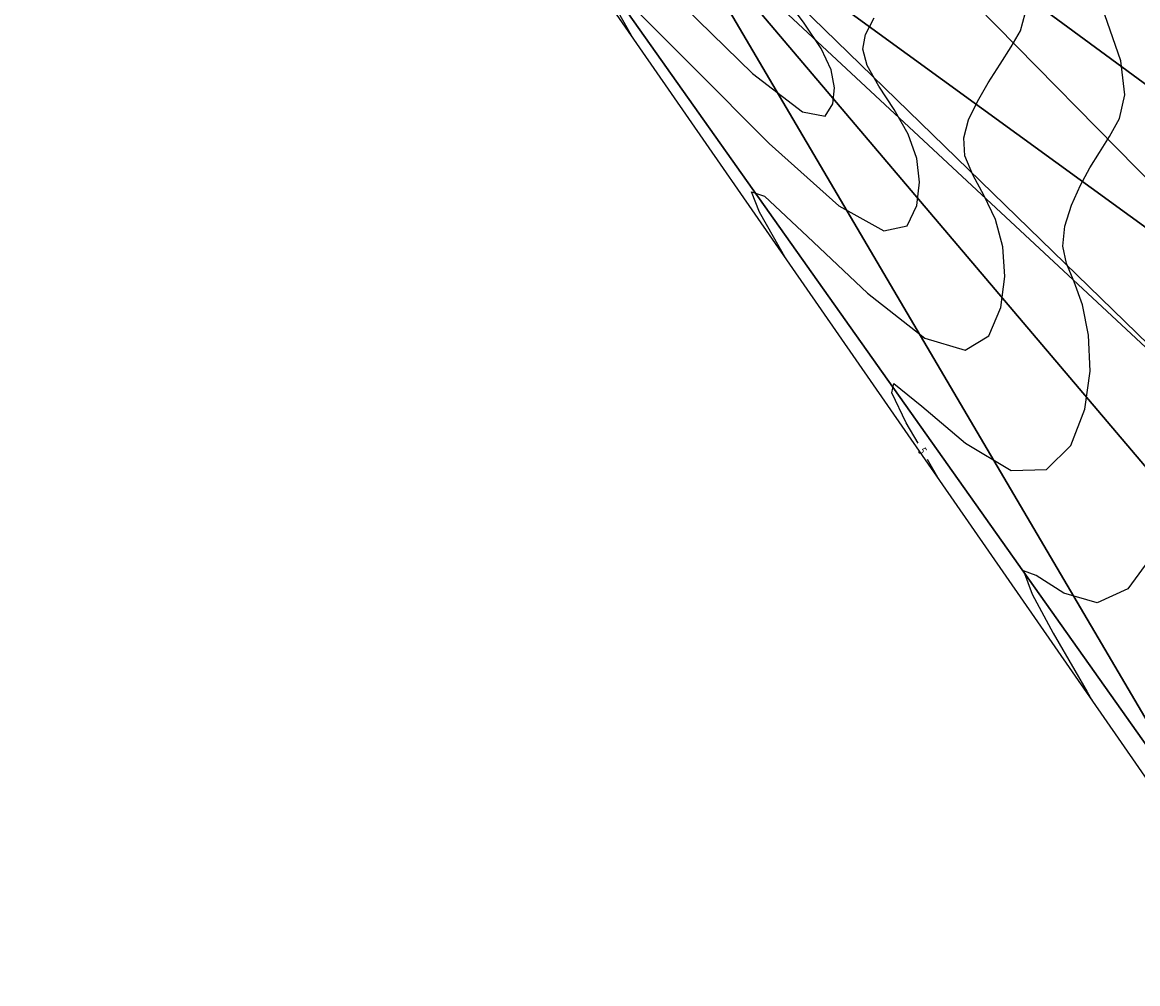
# Model space of a CAD drawing. Extents: x 176612 to 176806, y 1675875 to 1676123.
# Drawn here: x 176613 to 176708, y 1675876 to 1675958 of the extents above; entities that cross this region are included whole.
import ezdxf

# ---------------------------------------------------------------- set-up
doc = ezdxf.new("R2010")
doc.units = 0
doc.header["$MEASUREMENT"] = 0
doc.linetypes.add('CONTINUO', pattern=[0])
doc.layers.add('CURVASTG', color=7, linetype='CONTINUO')
doc.layers.add('MALHATRITG', color=7, linetype='CONTINUO')
doc.styles.add('SIMPLEX', font='simplex', dxfattribs={"height": 0.2})

msp = doc.modelspace()

# ---------------------------------------------------------------- linework, layer by layer
at = {"layer": 'CURVASTG', "color": 54, "linetype": 'CONTINUO'}
for points in [[(176664.69906, 1675956.503375), (176662.925502, 1675959.642281)], [(176667.90022, 1675960.346325), (176674.865908, 1675953.528547), (176679.105984, 1675950.274045), (176681.047206, 1675949.891437), (176681.687031, 1675950.957919), (176681.835061, 1675952.31079), (176681.549473, 1675953.827786), (176680.700588, 1675955.646748), (176679.262837, 1675957.816063), (176677.627104, 1675960.026289)], [(176664.825931, 1675959.040973), (176669.802146, 1675954.061392), (176676.269304, 1675947.57405), (176682.204273, 1675942.251804), (176686.037849, 1675940.110993), (176688.01653, 1675940.541903), (176688.84074, 1675942.278305), (176689.089844, 1675944.265521), (176688.858962, 1675946.295077), (176688.122158, 1675948.370053), (176686.927619, 1675950.4675), (176685.620035, 1675952.460361), (176684.618222, 1675954.195549), (176684.251347, 1675955.591881), (176684.489973, 1675956.85578), (176685.215011, 1675958.26557)], [(176677.731129, 1675937.702582), (176675.438435, 1675941.709155), (176674.756082, 1675943.442983), (176675.864968, 1675943.078964), (176679.539326, 1675939.62973), (176684.638388, 1675934.801775), (176689.542639, 1675930.97506), (176692.969714, 1675929.947941), (176694.985854, 1675931.192369), (176695.994449, 1675933.598692), (176696.344626, 1675936.220251), (176696.168452, 1675938.762368), (176695.543729, 1675941.093357), (176694.5924, 1675943.118937), (176693.612965, 1675944.894433), (176692.948061, 1675946.51257), (176692.856653, 1675948.05819), (176693.26301, 1675949.584575), (176694.007729, 1675951.137123), (176694.939487, 1675952.738809), (176695.939285, 1675954.322931), (176696.896208, 1675955.800363), (176697.679442, 1675957.153411), (176698.078583, 1675958.650098)], [(176708.924503, 1675912.493301), (176706.833444, 1675909.621838), (176704.219369, 1675908.421573), (176701.376555, 1675909.257226), (176699.013685, 1675910.766406), (176697.943042, 1675911.154945), (176698.669001, 1675909.184858), (176700.4643, 1675905.842903), (176702.293769, 1675902.672024), (176703.350379, 1675900.862783), (176703.739657, 1675900.19622), (176703.795268, 1675900.100997)]]:
    msp.add_lwpolyline(points, dxfattribs=at)
at = {"layer": 'CURVASTG', "color": 2, "linetype": 'CONTINUO'}
for points in [[(176688.957529, 1675922.031872), (176687.951367, 1675923.776029), (176686.712541, 1675926.31392), (176686.904005, 1675927.116954), (176689.276505, 1675925.198068), (176693.007471, 1675922.029501), (176696.881004, 1675919.698316), (176699.901579, 1675919.784889), (176701.955178, 1675921.842835), (176703.148159, 1675924.919078), (176703.599409, 1675928.174981), (176703.477941, 1675931.229659), (176702.9653, 1675933.816662), (176702.257182, 1675935.770374), (176701.605895, 1675937.328504), (176701.2779, 1675938.829592), (176701.461958, 1675940.524498), (176702.036047, 1675942.31337), (176702.800447, 1675944.008676), (176703.593061, 1675945.478255), (176704.402299, 1675946.811426), (176705.254191, 1675948.152881), (176706.097407, 1675949.682093), (176706.571155, 1675951.71766), (176706.237279, 1675954.612963), (176704.874535, 1675958.514191)], [(176690.763198, 1675918.901789), (176689.757036, 1675920.645947)]]:
    msp.add_lwpolyline(points, dxfattribs=at)

# ---------------------------------------------------------------- texts
at = {"layer": 'CURVASTG', "color": 2, "style": 'SIMPLEX', "width": 0.699986}
msp.add_text('5', height=0.75, rotation=299.979608, dxfattribs=at).set_placement((176688.907534, 1675921.368076, 5))

# ---------------------------------------------------------------- meshes
at = {"layer": 'MALHATRITG', "color": 132, "linetype": 'CONTINUO'}
mesh = msp.add_polyface(dxfattribs=at)
corners = [(176692.145, 1675977.6649, 5.942), (176687.5154, 1675993.4317, 6.2505), (176691.3344, 1675977.0986, 6.2192), (176704.4978, 1675984.4773, 3.4619), (176701.8585, 1675984.5296, 5.0002), (176676.7733, 1675990.9551, 6.4132), (176680.2278, 1675973.3015, 6.553), (176668.7097, 1675969.2311, 6.879), (176660.473, 1675987.6599, 6.6605), (176667.2022, 1675968.5324, 7.5124), (176658.1748, 1675986.9469, 7.4503), (176741.1858, 1675979.5665, 4.3822), (176724.8721, 1675986.5655, 3.5676), (176722.5597, 1675980.071, 3.5475), (176721.8326, 1675980.4323, 3.5759), (176718.6969, 1675981.7235, 3.3921), (176720.0272, 1675973.98, 3.3988), (176719.4692, 1675970.558, 3.4704), (176718.5519, 1675966.1534, 3.444), (176737.6741, 1675969.5906, 4.2656), (176723.1356, 1675969.138, 3.6324), (176720.6569, 1675966.3186, 3.391), (176733.4603, 1675959.7497, 4.1958), (176721.7927, 1675965.1664, 3.5787), (176719.2498, 1675963.9138, 3.4644), (176745.2721, 1675979.9005, 4.5014), (176744.7133, 1675989.7395, 4.4236), (176741.5847, 1675969.5461, 4.3297), (176756.853, 1676002.6356, 4.6579), (176728.743, 1675914.93, 4.25), (176720.5102, 1675875.9871, 3.8587), (176786.5412, 1676073.8549, 4.7096), (176612.6594, 1676031.5787, 7.9966), (176715.9275, 1675885.653, 3.5999)]
mesh.append_faces([[corners[k] for k in face] for face in [(0, 1, 2), (3, 4, 0), (2, 5, 6), (6, 5, 7), (7, 5, 8), (7, 8, 9), (9, 8, 10), (11, 12, 13), (13, 12, 14), (14, 12, 15), (15, 3, 16), (16, 3, 17), (17, 3, 18), (18, 3, 0), (14, 15, 16), (13, 14, 16), (11, 13, 19), (19, 13, 20), (20, 13, 16), (20, 16, 17), (20, 17, 21), (21, 17, 18), (19, 20, 22), (22, 20, 23), (23, 20, 21), (23, 21, 24), (24, 21, 18), (18, 0, 2), (24, 18, 2), (24, 2, 6), (25, 26, 11), (25, 11, 27), (27, 11, 19), (27, 19, 22), (28, 25, 27), (28, 27, 29), (30, 31, 28), (32, 33, 9)]], dxfattribs={"color": 132})
mesh = msp.add_polyface(dxfattribs=at)
corners = [(176733.4603, 1675959.7497, 4.1958), (176721.7927, 1675965.1664, 3.5787), (176729.0465, 1675949.6947, 3.9824), (176719.2498, 1675963.9138, 3.4644), (176725.5455, 1675939.9641, 4.0285), (176680.2278, 1675973.3015, 6.553), (176722.9907, 1675929.7584, 3.8884), (176668.7097, 1675969.2311, 6.879), (176719.8452, 1675919.4833, 3.8464), (176667.2022, 1675968.5324, 7.5124), (176741.5847, 1675969.5461, 4.3297), (176729.6651, 1675940.1366, 3.7212), (176726.5709, 1675929.9328, 4.1318), (176725.5559, 1675921.5882, 4.1089), (176728.743, 1675914.93, 4.25), (176723.7727, 1675919.7336, 4.1121), (176725.1035, 1675912.8782, 4.206), (176722.2887, 1675914.2208, 4.0212), (176721.1701, 1675915.4093, 3.9425), (176719.8593, 1675906.454, 3.9443), (176725.3443, 1675901.5477, 4.2786), (176612.6594, 1676031.5787, 7.9966), (176720.5102, 1675875.9871, 3.8587), (176715.9275, 1675885.653, 3.5999), (176719.7096, 1675880.1013, 3.8095), (176756.853, 1676002.6356, 4.6579)]
mesh.append_faces([[corners[k] for k in face] for face in [(0, 1, 2), (2, 1, 3), (2, 3, 4), (4, 3, 5), (4, 5, 6), (6, 5, 7), (6, 7, 8), (8, 7, 9), (10, 0, 11), (11, 0, 2), (11, 2, 4), (11, 4, 12), (12, 4, 6), (12, 6, 13), (13, 6, 8), (11, 12, 14), (14, 12, 13), (14, 13, 15), (15, 13, 8), (14, 15, 16), (16, 15, 17), (17, 15, 18), (18, 15, 8), (18, 8, 19), (19, 8, 9), (17, 18, 19), (16, 17, 19), (14, 16, 20), (20, 16, 19), (10, 11, 14), (21, 22, 23), (23, 22, 24), (24, 22, 20), (14, 20, 22), (25, 14, 22), (23, 24, 20), (23, 20, 19), (23, 19, 9)]], dxfattribs={"color": 132})

doc.saveas('drawing.dxf')
